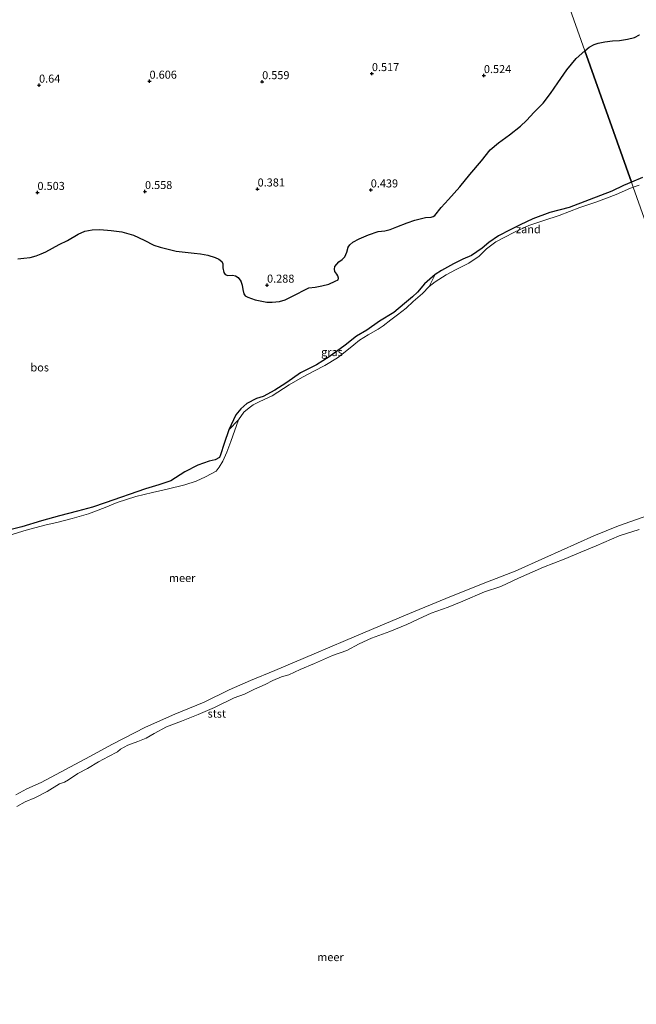
# Model space of a CAD drawing. Units: metres. Extents: x 49996 to 60001, y 418750 to 425003.
# Drawn here: x 53460 to 53652, y 421244 to 421551 of the extents above; entities that cross this region are included whole.
import ezdxf
from ezdxf.enums import TextEntityAlignment as Align

# ---------------------------------------------------------------- set-up
doc = ezdxf.new("R2010")
doc.units = ezdxf.units.M
doc.layers.get('0').update_dxf_attribs({"lineweight": 25})
for name, color, linetype, lineweight in [('B-ME-GR-BOS-GV-B6', 10, 'Continuous', 25), ('B-ME-GW-HOOGTEPUNT-S-B1', 10, 'Continuous', 25), ('B-ME-IE-GRASLAND-GV-B6', 93, 'Continuous', 18), ('B-ME-IE-GRONDWERKLIJN-GROND_NIETINGERICHT-GV-B6', 253, 'Continuous', 18), ('B-ME-IE-HULPGEOMETRIE-L-B1', 53, 'Continuous', 18), ('B-ME-OB-BEKLEDING-GV-B6', 253, 'Continuous', 18), ('B-ME-OB-WATERLIJN-L-B1', 133, 'OB-WATERLIJN', 18), ('B-ME-OG-WATER-GV-B6', 153, 'Continuous', 18)]:
    doc.layers.add(name, color=color, linetype=linetype, lineweight=lineweight)
doc.styles.add('NLCS-ISO', font='NLCS-ISO.TTF')
doc.linetypes.add('OB-WATERLIJN', pattern='A,10,[32,NLCS.SHX,S=2,R=0,X=0,Y=0],-12', length=22)

# ---------------------------------------------------------------- blocks, each defined once
blk = doc.blocks.new('hoogtepunt')
for p, q in [((-0.5, 0), (0.5, 0)), ((0, 0.5), (0, -0.5))]:
    blk.add_line(p, q)

msp = doc.modelspace()

# ---------------------------------------------------------------- linework, layer by layer
at = {"layer": 'B-ME-GR-BOS-GV-B6'}
for points in [[(53654.341, 421501.657, 0.057), (53650.884, 421500.247, 0.181), (53636.388, 421541.095, 0.519), (53637.714, 421542.34, 0.426), (53639.232, 421543.096, 0.365), (53640.558, 421543.585, 0.365), (53642.573, 421543.946, 0.365), (53644.963, 421544.271, 0.365), (53647.136, 421544.403, 0.365), (53649.658, 421544.814, 0.361), (53651.866, 421545.32, 0.361), (53653.42, 421546.088, 0.361)], [(53459.546, 421476.33, 0.507), (53461.395, 421476.483, 0.507), (53463.361, 421476.755, 0.511), (53465.219, 421477.229, 0.511), (53466.792, 421477.842, 0.514), (53468.223, 421478.527, 0.518), (53470.373, 421479.654, 0.518), (53472.394, 421480.815, 0.518), (53475.053, 421482.076, 0.511), (53478.302, 421484.051, 0.556), (53480.454, 421484.941, 0.571), (53482.657, 421485.333, 0.571), (53485.098, 421485.49, 0.567), (53488.608, 421485.179, 0.556), (53491.93, 421484.724, 0.522), (53495.633, 421483.687, 0.533), (53498.878, 421482.176, 0.492), (53501.97, 421480.535, 0.451), (53503.965, 421479.907, 0.454), (53508.951, 421478.751, 0.398), (53514.526, 421478.073, 0.406), (53516.495, 421477.871, 0.368), (53518.762, 421477.493, 0.342), (53521.019, 421476.677, 0.278), (53522.184, 421476.162, 0.271), (53523.112, 421475.527, 0.275), (53523.473, 421474.7, 0.282), (53523.421, 421473.455, 0.286), (53523.725, 421472.093, 0.29), (53524.227, 421471.432, 0.282), (53525.07, 421471.165, 0.275), (53526.433, 421471.232, 0.275), (53527.418, 421471.012, 0.275), (53528.204, 421470.448, 0.271), (53529.123, 421469.375, 0.267), (53529.462, 421468.144, 0.263), (53529.684, 421466.794, 0.263), (53530, 421465.397, 0.252), (53530.395, 421464.818, 0.245), (53531.263, 421464.361, 0.29), (53533.508, 421463.58, 0.29), (53537.164, 421462.843, 0.267), (53538.812, 421462.77, 0.278), (53541.169, 421463.056, 0.282), (53542.886, 421463.482, 0.282), (53545.001, 421464.596, 0.241), (53550.32, 421467.236, 0.282), (53552.215, 421467.484, 0.282), (53554.287, 421467.911, 0.278), (53556.489, 421468.422, 0.275), (53558.523, 421469.312, 0.252), (53559.385, 421469.803, 0.241), (53559.572, 421470.302, 0.233), (53559.378, 421470.988, 0.26), (53558.972, 421471.484, 0.301), (53558.433, 421472.369, 0.327), (53558.24, 421473.056, 0.327), (53558.353, 421473.886, 0.327), (53559.001, 421474.661, 0.327), (53559.66, 421475.4, 0.334), (53560.687, 421476.105, 0.346), (53561.5, 421476.975, 0.357), (53562.085, 421478.401, 0.327), (53562.585, 421479.957, 0.357), (53563.078, 421480.719, 0.379), (53564.034, 421481.519, 0.379), (53565.936, 421482.561, 0.383), (53568.857, 421483.752, 0.383), (53571.862, 421484.813, 0.387), (53573.947, 421485.086, 0.376), (53575.699, 421485.405, 0.372), (53577.698, 421486.282, 0.372), (53580.986, 421487.558, 0.372), (53583.376, 421488.331, 0.376), (53586.69, 421489.18, 0.357), (53588.444, 421489.262, 0.349), (53589.012, 421489.455, 0.342), (53589.555, 421489.837, 0.334), (53591.555, 421492.339, 0.391), (53593.84, 421494.818, 0.402), (53597.409, 421498.763, 0.409), (53600.504, 421502.586, 0.402), (53604.13, 421506.828, 0.417), (53606.848, 421510.246, 0.466), (53609.396, 421512.419, 0.447), (53612.89, 421514.953, 0.469), (53616.288, 421517.652, 0.511), (53618.174, 421519.441, 0.499), (53620.518, 421521.98, 0.544), (53623.323, 421524.794, 0.477), (53625.675, 421527.89, 0.507), (53627.991, 421531.211, 0.507), (53630.729, 421535.27, 0.541), (53633.708, 421538.737, 0.529), (53636.388, 421541.095, 0.519), (53650.884, 421500.247, 0.181), (53648.382, 421499.186, 0.175), (53644.743, 421497.44, 0.093), (53637.767, 421494.676, 0.004), (53631.503, 421492.351, 0.064), (53625.493, 421490.779, 0.138), (53620.131, 421488.799, 0.119), (53616.165, 421486.863, 0.064), (53613.076, 421485.343, 0.071), (53609.473, 421483.491, 0.064), (53606.423, 421481.397, 0.012), (53604.322, 421479.624, -0.007), (53601.05, 421477.376, -0.103), (53598.323, 421476.174, -0.107), (53595.445, 421474.726, -0.096), (53591.691, 421472.627, -0.055), (53589.692, 421471.477, -0.018), (53586.389, 421468.512, 0.067), (53584.198, 421465.965, 0.097), (53582.623, 421464.489, 0.105), (53580.171, 421462.362, 0.105), (53576.75, 421459.632, 0.097), (53572.284, 421456.86, 0.056), (53568.405, 421454.091, -0.018), (53565.131, 421452.195, -0.003), (53561.604, 421449.428, 0.071), (53556.615, 421445.773, 0.086), (53552.723, 421443.274, 0.086), (53547.675, 421440.806, 0.075), (53545.222, 421439.032, 0.071), (53543.13, 421437.576, 0.086), (53539.659, 421435.338, 0.097), (53536.033, 421433.439, 0.086), (53533.948, 421432.77, 0.105), (53530.977, 421431.25, 0.108), (53529.086, 421429.55, 0.116), (53527.502, 421427.639, 0.086), (53525.311, 421423.015, 0.086)], [(53525.311, 421423.015, 0.086), (53523.858, 421418.759, -0.055), (53522.753, 421415.209, -0.092), (53522.371, 421414.374, -0.062), (53521.096, 421413.627, -0.033), (53519.151, 421413.24, 0.019), (53515.65, 421412.011, 0.053), (53511.649, 421409.946, -0.081), (53507.219, 421407.068, -0.155), (53503.448, 421405.826, -0.137), (53499.384, 421404.64, -0.077), (53486.808, 421400.248, -0.111), (53482.804, 421398.887, -0.107), (53478.129, 421397.65, -0.148), (53472.553, 421396.186, -0.133), (53466.871, 421394.686, -0.085), (53460.769, 421392.807, -0.033), (53456.223, 421391.654, 0.03)]]:
    msp.add_polyline3d(points, dxfattribs=at)
at = {"layer": 'B-ME-IE-GRASLAND-GV-B6'}
for points in [[(53653.42, 421546.088, 0.361), (53651.866, 421545.32, 0.361), (53649.658, 421544.814, 0.361), (53647.136, 421544.403, 0.365), (53644.963, 421544.271, 0.365), (53642.573, 421543.946, 0.365), (53640.558, 421543.585, 0.365), (53639.232, 421543.096, 0.365), (53637.714, 421542.34, 0.426), (53636.388, 421541.095, 0.519), (53583.312, 421690.651, 0.688), (53747.138, 421850.427, 1.179)], [(53583.312, 421690.651, 0.688), (53636.388, 421541.095, 0.519), (53633.708, 421538.737, 0.529), (53630.729, 421535.27, 0.541), (53627.991, 421531.211, 0.507), (53625.675, 421527.89, 0.507), (53623.323, 421524.794, 0.477), (53620.518, 421521.98, 0.544), (53618.174, 421519.441, 0.499), (53616.288, 421517.652, 0.511), (53612.89, 421514.953, 0.469), (53609.396, 421512.419, 0.447), (53606.848, 421510.246, 0.466), (53604.13, 421506.828, 0.417), (53600.504, 421502.586, 0.402), (53597.409, 421498.763, 0.409), (53593.84, 421494.818, 0.402), (53591.555, 421492.339, 0.391), (53589.555, 421489.837, 0.334), (53589.012, 421489.455, 0.342), (53588.444, 421489.262, 0.349), (53586.69, 421489.18, 0.357), (53583.376, 421488.331, 0.376), (53580.986, 421487.558, 0.372), (53577.698, 421486.282, 0.372), (53575.699, 421485.405, 0.372), (53573.947, 421485.086, 0.376), (53571.862, 421484.813, 0.387), (53568.857, 421483.752, 0.383), (53565.936, 421482.561, 0.383), (53564.034, 421481.519, 0.379), (53563.078, 421480.719, 0.379), (53562.585, 421479.957, 0.357), (53562.085, 421478.401, 0.327), (53561.5, 421476.975, 0.357), (53560.687, 421476.105, 0.346), (53559.66, 421475.4, 0.334), (53559.001, 421474.661, 0.327), (53558.353, 421473.886, 0.327), (53558.24, 421473.056, 0.327), (53558.433, 421472.369, 0.327), (53558.972, 421471.484, 0.301), (53559.378, 421470.988, 0.26), (53559.572, 421470.302, 0.233), (53559.385, 421469.803, 0.241), (53558.523, 421469.312, 0.252), (53556.489, 421468.422, 0.275), (53554.287, 421467.911, 0.278), (53552.215, 421467.484, 0.282), (53550.32, 421467.236, 0.282), (53545.001, 421464.596, 0.241), (53542.886, 421463.482, 0.282), (53541.169, 421463.056, 0.282), (53538.812, 421462.77, 0.278), (53537.164, 421462.843, 0.267), (53533.508, 421463.58, 0.29), (53531.263, 421464.361, 0.29), (53530.395, 421464.818, 0.245), (53530, 421465.397, 0.252), (53529.684, 421466.794, 0.263), (53529.462, 421468.144, 0.263), (53529.123, 421469.375, 0.267), (53528.204, 421470.448, 0.271), (53527.418, 421471.012, 0.275), (53526.433, 421471.232, 0.275), (53525.07, 421471.165, 0.275), (53524.227, 421471.432, 0.282), (53523.725, 421472.093, 0.29), (53523.421, 421473.455, 0.286), (53523.473, 421474.7, 0.282), (53523.112, 421475.527, 0.275), (53522.184, 421476.162, 0.271), (53521.019, 421476.677, 0.278), (53518.762, 421477.493, 0.342), (53516.495, 421477.871, 0.368), (53514.526, 421478.073, 0.406), (53508.951, 421478.751, 0.398), (53503.965, 421479.907, 0.454), (53501.97, 421480.535, 0.451), (53498.878, 421482.176, 0.492), (53495.633, 421483.687, 0.533), (53491.93, 421484.724, 0.522), (53488.608, 421485.179, 0.556), (53485.098, 421485.49, 0.567), (53482.657, 421485.333, 0.571), (53480.454, 421484.941, 0.571), (53478.302, 421484.051, 0.556), (53475.053, 421482.076, 0.511), (53472.394, 421480.815, 0.518), (53470.373, 421479.654, 0.518), (53468.223, 421478.527, 0.518), (53466.792, 421477.842, 0.514), (53465.219, 421477.229, 0.511), (53463.361, 421476.755, 0.511), (53461.395, 421476.483, 0.507), (53459.546, 421476.33, 0.507)], [(53525.311, 421423.015, 0.086), (53527.502, 421427.639, 0.086), (53529.086, 421429.55, 0.116), (53530.977, 421431.25, 0.108), (53533.948, 421432.77, 0.105), (53536.033, 421433.439, 0.086), (53539.659, 421435.338, 0.097), (53543.13, 421437.576, 0.086), (53545.222, 421439.032, 0.071), (53547.675, 421440.806, 0.075), (53552.723, 421443.274, 0.086), (53556.615, 421445.773, 0.086), (53561.604, 421449.428, 0.071), (53565.131, 421452.195, -0.003), (53568.405, 421454.091, -0.018), (53572.284, 421456.86, 0.056), (53576.75, 421459.632, 0.097), (53580.171, 421462.362, 0.105), (53582.623, 421464.489, 0.105), (53584.198, 421465.965, 0.097), (53586.389, 421468.512, 0.067), (53589.692, 421471.477, -0.018), (53587.852, 421467.705, -0.25), (53585.691, 421465.495, -0.25), (53582.811, 421463.002, -0.25), (53580.603, 421460.931, -0.25), (53577.93, 421458.857, -0.25), (53575.87, 421457.264, -0.25), (53573.416, 421455.459, -0.25), (53571.888, 421454.357, -0.25), (53568.782, 421452.641, -0.25), (53566.13, 421450.963, -0.25), (53564.324, 421449.534, -0.25), (53562.184, 421447.72, -0.25), (53559.175, 421445.493, -0.25), (53555.26, 421443.075, -0.25), (53551.794, 421441.276, -0.25), (53548.294, 421439.465, -0.25), (53544.181, 421437.057, -0.25), (53538.795, 421433.595, -0.25), (53535.004, 421431.841, -0.25), (53532.894, 421430.852, -0.25), (53531.621, 421429.914, -0.25), (53530.013, 421428.475, -0.25), (53528.33, 421426.116, -0.25), (53525.311, 421423.015, 0.086)]]:
    msp.add_polyline3d(points, dxfattribs=at)
at = {"layer": 'B-ME-IE-GRONDWERKLIJN-GROND_NIETINGERICHT-GV-B6'}
for points in [[(53589.692, 421471.477, -0.018), (53591.691, 421472.627, -0.055), (53595.445, 421474.726, -0.096), (53598.323, 421476.174, -0.107), (53601.05, 421477.376, -0.103), (53604.322, 421479.624, -0.007), (53606.423, 421481.397, 0.012), (53609.473, 421483.491, 0.064), (53613.076, 421485.343, 0.071), (53616.165, 421486.863, 0.064), (53620.131, 421488.799, 0.119), (53625.493, 421490.779, 0.138), (53631.503, 421492.351, 0.064), (53637.767, 421494.676, 0.004), (53644.743, 421497.44, 0.093), (53648.382, 421499.186, 0.175), (53650.884, 421500.247, 0.181), (53651.436, 421498.693, -0.25), (53650.602, 421498.315, -0.25), (53646.149, 421496.335, -0.25), (53640.117, 421494.091, -0.25), (53634.791, 421492.281, -0.25), (53628.33, 421489.813, -0.25), (53623.561, 421488.308, -0.25), (53618.92, 421486.653, -0.25), (53614.445, 421484.627, -0.25), (53611.246, 421482.957, -0.25), (53608.638, 421481.605, -0.25), (53605.733, 421479.413, -0.25), (53603.398, 421477.144, -0.25), (53600.167, 421474.998, -0.25), (53596.017, 421472.927, -0.25), (53593.132, 421471.364, -0.25), (53589.727, 421469.158, -0.25), (53587.852, 421467.705, -0.25), (53589.692, 421471.477, -0.018)], [(53653.318, 421499.245, -0.25), (53651.436, 421498.693, -0.25), (53650.884, 421500.247, 0.181), (53654.341, 421501.657, 0.057)], [(53525.311, 421423.015, 0.086), (53528.33, 421426.116, -0.25), (53525.986, 421419.418, -0.25), (53524.716, 421416.074, -0.25), (53523.442, 421413.194, -0.25), (53522.337, 421411.421, -0.25), (53521.333, 421410.148, -0.25), (53518.03, 421408.326, -0.25), (53515.178, 421407.007, -0.25), (53511.592, 421405.905, -0.25), (53506.055, 421404.488, -0.25), (53501.492, 421403.52, -0.25), (53496.315, 421402.187, -0.25), (53490.512, 421400.409, -0.25), (53486.778, 421398.829, -0.25), (53481.524, 421396.81, -0.25), (53476.463, 421395.362, -0.25), (53472.122, 421394.197, -0.25), (53467.942, 421393.242, -0.25), (53462.092, 421391.719, -0.25), (53457.009, 421390.224, -0.25)], [(53456.223, 421391.654, 0.03), (53460.769, 421392.807, -0.033), (53466.871, 421394.686, -0.085), (53472.553, 421396.186, -0.133), (53478.129, 421397.65, -0.148), (53482.804, 421398.887, -0.107), (53486.808, 421400.248, -0.111), (53499.384, 421404.64, -0.077), (53503.448, 421405.826, -0.137), (53507.219, 421407.068, -0.155), (53511.649, 421409.946, -0.081), (53515.65, 421412.011, 0.053), (53519.151, 421413.24, 0.019), (53521.096, 421413.627, -0.033), (53522.371, 421414.374, -0.062), (53522.753, 421415.209, -0.092), (53523.858, 421418.759, -0.055), (53525.311, 421423.015, 0.086)]]:
    msp.add_polyline3d(points, dxfattribs=at)
at = {"layer": 'B-ME-IE-HULPGEOMETRIE-L-B1'}
msp.add_polyline3d([(53743.451, 421239.416, -0.25), (53685.589, 421402.458, -0.25), (53684.834, 421404.584, -0.25), (53651.436, 421498.693, -0.25), (53650.884, 421500.247, 0.181), (53636.388, 421541.095, 0.519), (53583.312, 421690.651, 0.688)], dxfattribs=at)
at = {"layer": 'B-ME-OB-BEKLEDING-GV-B6'}
for points in [[(53458.864, 421309.189, -0.25), (53462.331, 421311.072, -0.25), (53466.757, 421313.124, -0.25), (53474.415, 421317.174, -0.25), (53481.991, 421321.236, -0.25), (53489.007, 421324.989, -0.25), (53499.351, 421330.344, -0.25), (53508.461, 421334.379, -0.25), (53517.597, 421338.11, -0.25), (53525.384, 421342.009, -0.25), (53532.113, 421344.883, -0.25), (53539.729, 421348.019, -0.25), (53551.936, 421353.186, -0.25), (53561.748, 421357.342, -0.25), (53572.53, 421361.868, -0.25), (53581.723, 421365.775, -0.25), (53593.02, 421370.397, -0.25), (53604.703, 421375.15, -0.25), (53614.669, 421378.968, -0.25), (53623.865, 421383.096, -0.25), (53639.154, 421390.013, -0.25), (53646.899, 421393.116, -0.25), (53656.026, 421396.296, -0.25)], [(53653.289, 421391.924, -0.25), (53647.07, 421389.967, -0.25), (53639.875, 421386.856, -0.25), (53635.121, 421384.849, -0.25), (53629.934, 421382.734, -0.25), (53623.438, 421380.212, -0.25), (53615.659, 421376.747, -0.25), (53610.205, 421374.15, -0.25), (53605.039, 421372.55, -0.25), (53598.334, 421369.607, -0.25), (53593.743, 421367.694, -0.25), (53588.414, 421365.882, -0.25), (53585.95, 421364.732, -0.25), (53580.823, 421362.324, -0.25), (53575.566, 421360.185, -0.25), (53569.876, 421358.056, -0.25), (53565.94, 421356.287, -0.25), (53562.146, 421354.216, -0.25), (53557.635, 421352.643, -0.25), (53552.064, 421350.163, -0.25), (53547.543, 421348.274, -0.25), (53543.993, 421346.637, -0.25), (53541.795, 421345.968, -0.25), (53539.038, 421344.875, -0.25), (53536.633, 421343.666, -0.25), (53533.363, 421342.124, -0.25), (53530.187, 421340.653, -0.25), (53527.032, 421339.464, -0.25), (53520.843, 421336.499, -0.25), (53515.715, 421334.326, -0.25), (53510.587, 421332.153, -0.25), (53505.924, 421330.45, -0.25), (53502.049, 421328.39, -0.25), (53499.54, 421326.911, -0.25), (53496.9, 421325.818, -0.25), (53493.791, 421324.723, -0.25), (53491.585, 421323.503, -0.25), (53490.63, 421322.631, -0.25), (53487.84, 421321.174, -0.25), (53484.65, 421319.488, -0.25), (53481.301, 421317.489, -0.25), (53478.25, 421315.881, -0.25), (53475.369, 421313.884, -0.25), (53474.085, 421313.174, -0.25), (53472.554, 421312.615, -0.25), (53468.622, 421310.261, -0.25), (53464.792, 421308.295, -0.25), (53461.849, 421307.059, -0.25), (53459.222, 421305.58, -0.25)]]:
    msp.add_polyline3d(points, dxfattribs=at)
at = {"layer": 'B-ME-OB-WATERLIJN-L-B1'}
for points in [[(53653.318, 421499.245, -0.25), (53651.436, 421498.693, -0.25)], [(53651.436, 421498.693, -0.25), (53650.602, 421498.315, -0.25), (53646.149, 421496.335, -0.25), (53640.117, 421494.091, -0.25), (53634.791, 421492.281, -0.25), (53628.33, 421489.813, -0.25), (53623.561, 421488.308, -0.25), (53618.92, 421486.653, -0.25), (53614.445, 421484.627, -0.25), (53611.246, 421482.957, -0.25), (53608.638, 421481.605, -0.25), (53605.733, 421479.413, -0.25), (53603.398, 421477.144, -0.25), (53600.167, 421474.998, -0.25), (53596.017, 421472.927, -0.25), (53593.132, 421471.364, -0.25), (53589.727, 421469.158, -0.25), (53587.852, 421467.705, -0.25), (53585.691, 421465.495, -0.25), (53582.811, 421463.002, -0.25), (53580.603, 421460.931, -0.25), (53577.93, 421458.857, -0.25), (53575.87, 421457.264, -0.25), (53573.416, 421455.459, -0.25), (53571.888, 421454.357, -0.25), (53568.782, 421452.641, -0.25), (53566.13, 421450.963, -0.25), (53564.324, 421449.534, -0.25), (53562.184, 421447.72, -0.25), (53559.175, 421445.493, -0.25), (53555.26, 421443.075, -0.25), (53551.794, 421441.276, -0.25), (53548.294, 421439.465, -0.25), (53544.181, 421437.057, -0.25), (53538.795, 421433.595, -0.25), (53535.004, 421431.841, -0.25), (53532.894, 421430.852, -0.25), (53531.621, 421429.914, -0.25), (53530.013, 421428.475, -0.25), (53528.33, 421426.116, -0.25), (53525.986, 421419.418, -0.25), (53524.716, 421416.074, -0.25), (53523.442, 421413.194, -0.25), (53522.337, 421411.421, -0.25), (53521.333, 421410.148, -0.25), (53518.03, 421408.326, -0.25), (53515.178, 421407.007, -0.25), (53511.592, 421405.905, -0.25), (53506.055, 421404.488, -0.25), (53501.492, 421403.52, -0.25), (53496.315, 421402.187, -0.25), (53490.512, 421400.409, -0.25), (53486.778, 421398.829, -0.25), (53481.524, 421396.81, -0.25), (53476.463, 421395.362, -0.25), (53472.122, 421394.197, -0.25), (53467.942, 421393.242, -0.25), (53462.092, 421391.719, -0.25), (53457.009, 421390.224, -0.25)], [(53458.864, 421309.189, -0.25), (53462.331, 421311.072, -0.25), (53466.757, 421313.124, -0.25), (53474.415, 421317.174, -0.25), (53481.991, 421321.236, -0.25), (53489.007, 421324.989, -0.25), (53499.351, 421330.344, -0.25), (53508.461, 421334.379, -0.25), (53517.597, 421338.11, -0.25), (53525.384, 421342.009, -0.25), (53532.113, 421344.883, -0.25), (53539.729, 421348.019, -0.25), (53551.936, 421353.186, -0.25), (53561.748, 421357.342, -0.25), (53572.53, 421361.868, -0.25), (53581.723, 421365.775, -0.25), (53593.02, 421370.397, -0.25), (53604.703, 421375.15, -0.25), (53614.669, 421378.968, -0.25), (53623.865, 421383.096, -0.25), (53639.154, 421390.013, -0.25), (53646.899, 421393.116, -0.25), (53656.026, 421396.296, -0.25)], [(53653.289, 421391.924, -0.25), (53647.07, 421389.967, -0.25), (53639.875, 421386.856, -0.25), (53635.121, 421384.849, -0.25), (53629.934, 421382.734, -0.25), (53623.438, 421380.212, -0.25), (53615.659, 421376.747, -0.25), (53610.205, 421374.15, -0.25), (53605.039, 421372.55, -0.25), (53598.334, 421369.607, -0.25), (53593.743, 421367.694, -0.25), (53588.414, 421365.882, -0.25), (53585.95, 421364.732, -0.25), (53580.823, 421362.324, -0.25), (53575.566, 421360.185, -0.25), (53569.876, 421358.056, -0.25), (53565.94, 421356.287, -0.25), (53562.146, 421354.216, -0.25), (53557.635, 421352.643, -0.25), (53552.064, 421350.163, -0.25), (53547.543, 421348.274, -0.25), (53543.993, 421346.637, -0.25), (53541.795, 421345.968, -0.25), (53539.038, 421344.875, -0.25), (53536.633, 421343.666, -0.25), (53533.363, 421342.124, -0.25), (53530.187, 421340.653, -0.25), (53527.032, 421339.464, -0.25), (53520.843, 421336.499, -0.25), (53515.715, 421334.326, -0.25), (53510.587, 421332.153, -0.25), (53505.924, 421330.45, -0.25), (53502.049, 421328.39, -0.25), (53499.54, 421326.911, -0.25), (53496.9, 421325.818, -0.25), (53493.791, 421324.723, -0.25), (53491.585, 421323.503, -0.25), (53490.63, 421322.631, -0.25), (53487.84, 421321.174, -0.25), (53484.65, 421319.488, -0.25), (53481.301, 421317.489, -0.25), (53478.25, 421315.881, -0.25), (53475.369, 421313.884, -0.25), (53474.085, 421313.174, -0.25), (53472.554, 421312.615, -0.25), (53468.622, 421310.261, -0.25), (53464.792, 421308.295, -0.25), (53461.849, 421307.059, -0.25), (53459.222, 421305.58, -0.25)]]:
    msp.add_polyline3d(points, dxfattribs=at)
at = {"layer": 'B-ME-OG-WATER-GV-B6'}
for points in [[(53684.834, 421404.584, -0.25), (53651.436, 421498.693, -0.25), (53653.318, 421499.245, -0.25)], [(53528.33, 421426.116, -0.25), (53530.013, 421428.475, -0.25), (53531.621, 421429.914, -0.25), (53532.894, 421430.852, -0.25), (53535.004, 421431.841, -0.25), (53538.795, 421433.595, -0.25), (53544.181, 421437.057, -0.25), (53548.294, 421439.465, -0.25), (53551.794, 421441.276, -0.25), (53555.26, 421443.075, -0.25), (53559.175, 421445.493, -0.25), (53562.184, 421447.72, -0.25), (53564.324, 421449.534, -0.25), (53566.13, 421450.963, -0.25), (53568.782, 421452.641, -0.25), (53571.888, 421454.357, -0.25), (53573.416, 421455.459, -0.25), (53575.87, 421457.264, -0.25), (53577.93, 421458.857, -0.25), (53580.603, 421460.931, -0.25), (53582.811, 421463.002, -0.25), (53585.691, 421465.495, -0.25), (53587.852, 421467.705, -0.25), (53589.727, 421469.158, -0.25), (53593.132, 421471.364, -0.25), (53596.017, 421472.927, -0.25), (53600.167, 421474.998, -0.25), (53603.398, 421477.144, -0.25), (53605.733, 421479.413, -0.25), (53608.638, 421481.605, -0.25), (53611.246, 421482.957, -0.25), (53614.445, 421484.627, -0.25), (53618.92, 421486.653, -0.25), (53623.561, 421488.308, -0.25), (53628.33, 421489.813, -0.25), (53634.791, 421492.281, -0.25), (53640.117, 421494.091, -0.25), (53646.149, 421496.335, -0.25), (53650.602, 421498.315, -0.25), (53651.436, 421498.693, -0.25), (53684.834, 421404.584, -0.25)], [(53457.009, 421390.224, -0.25), (53462.092, 421391.719, -0.25), (53467.942, 421393.242, -0.25), (53472.122, 421394.197, -0.25), (53476.463, 421395.362, -0.25), (53481.524, 421396.81, -0.25), (53486.778, 421398.829, -0.25), (53490.512, 421400.409, -0.25), (53496.315, 421402.187, -0.25), (53501.492, 421403.52, -0.25), (53506.055, 421404.488, -0.25), (53511.592, 421405.905, -0.25), (53515.178, 421407.007, -0.25), (53518.03, 421408.326, -0.25), (53521.333, 421410.148, -0.25), (53522.337, 421411.421, -0.25), (53523.442, 421413.194, -0.25), (53524.716, 421416.074, -0.25), (53525.986, 421419.418, -0.25), (53528.33, 421426.116, -0.25)], [(53656.026, 421396.296, -0.25), (53646.899, 421393.116, -0.25), (53639.154, 421390.013, -0.25), (53623.865, 421383.096, -0.25), (53614.669, 421378.968, -0.25), (53604.703, 421375.15, -0.25), (53593.02, 421370.397, -0.25), (53581.723, 421365.775, -0.25), (53572.53, 421361.868, -0.25), (53561.748, 421357.342, -0.25), (53551.936, 421353.186, -0.25), (53539.729, 421348.019, -0.25), (53532.113, 421344.883, -0.25), (53525.384, 421342.009, -0.25), (53517.597, 421338.11, -0.25), (53508.461, 421334.379, -0.25), (53499.351, 421330.344, -0.25), (53489.007, 421324.989, -0.25), (53481.991, 421321.236, -0.25), (53474.415, 421317.174, -0.25), (53466.757, 421313.124, -0.25), (53462.331, 421311.072, -0.25), (53458.864, 421309.189, -0.25)], [(53459.222, 421305.58, -0.25), (53461.849, 421307.059, -0.25), (53464.792, 421308.295, -0.25), (53468.622, 421310.261, -0.25), (53472.554, 421312.615, -0.25), (53474.085, 421313.174, -0.25), (53475.369, 421313.884, -0.25), (53478.25, 421315.881, -0.25), (53481.301, 421317.489, -0.25), (53484.65, 421319.488, -0.25), (53487.84, 421321.174, -0.25), (53490.63, 421322.631, -0.25), (53491.585, 421323.503, -0.25), (53493.791, 421324.723, -0.25), (53496.9, 421325.818, -0.25), (53499.54, 421326.911, -0.25), (53502.049, 421328.39, -0.25), (53505.924, 421330.45, -0.25), (53510.587, 421332.153, -0.25), (53515.715, 421334.326, -0.25), (53520.843, 421336.499, -0.25), (53527.032, 421339.464, -0.25), (53530.187, 421340.653, -0.25), (53533.363, 421342.124, -0.25), (53536.633, 421343.666, -0.25), (53539.038, 421344.875, -0.25), (53541.795, 421345.968, -0.25), (53543.993, 421346.637, -0.25), (53547.543, 421348.274, -0.25), (53552.064, 421350.163, -0.25), (53557.635, 421352.643, -0.25), (53562.146, 421354.216, -0.25), (53565.94, 421356.287, -0.25), (53569.876, 421358.056, -0.25), (53575.566, 421360.185, -0.25), (53580.823, 421362.324, -0.25), (53585.95, 421364.732, -0.25), (53588.414, 421365.882, -0.25), (53593.743, 421367.694, -0.25), (53598.334, 421369.607, -0.25), (53605.039, 421372.55, -0.25), (53610.205, 421374.15, -0.25), (53615.659, 421376.747, -0.25), (53623.438, 421380.212, -0.25), (53629.934, 421382.734, -0.25), (53635.121, 421384.849, -0.25), (53639.875, 421386.856, -0.25), (53647.07, 421389.967, -0.25), (53653.289, 421391.924, -0.25)]]:
    msp.add_polyline3d(points, dxfattribs=at)

# ---------------------------------------------------------------- block references
at = {"layer": 'B-ME-GW-HOOGTEPUNT-S-B1', "rotation": 90}
for p in [(53569.954, 421534.041, 0.517), (53569.954, 421534.041, 0.517), (53604.888, 421533.431, 0.524), (53604.888, 421533.431, 0.524), (53466.135, 421530.452, 0.64), (53466.135, 421530.452, 0.64), (53500.601, 421531.679, 0.606), (53500.601, 421531.679, 0.606), (53535.73, 421531.527, 0.559), (53535.73, 421531.527, 0.559), (53465.646, 421497.007, 0.503), (53465.646, 421497.007, 0.503), (53499.179, 421497.291, 0.558), (53499.179, 421497.291, 0.558), (53534.304, 421498.077, 0.381), (53534.304, 421498.077, 0.381), (53569.598, 421497.785, 0.439), (53569.598, 421497.785, 0.439), (53537.25, 421468.109, 0.288), (53537.25, 421468.109, 0.288)]:
    msp.add_blockref('hoogtepunt', p, dxfattribs=at)

# ---------------------------------------------------------------- texts
at = {"layer": 'B-ME-GR-BOS-GV-B6', "ltscale": 0.2, "style": 'NLCS-ISO'}
msp.add_text('bos', height=2.5, dxfattribs=at).set_placement((53466.3428, 421442.4646), align=Align.MIDDLE_CENTER)
at = {"layer": 'B-ME-GW-HOOGTEPUNT-S-B1', "ltscale": 0.2, "style": 'NLCS-ISO'}
for s, p in [('0.517', (53569.954, 421534.041, 0.517)), ('0.517', (53569.954, 421534.041, 0.517)), ('0.524', (53604.888, 421533.431, 0.524)), ('0.524', (53604.888, 421533.431, 0.524)), ('0.64', (53466.135, 421530.452, 0.64)), ('0.64', (53466.135, 421530.452, 0.64)), ('0.606', (53500.601, 421531.679, 0.606)), ('0.606', (53500.601, 421531.679, 0.606)), ('0.559', (53535.73, 421531.527, 0.559)), ('0.559', (53535.73, 421531.527, 0.559)), ('0.503', (53465.646, 421497.007, 0.503)), ('0.503', (53465.646, 421497.007, 0.503)), ('0.558', (53499.179, 421497.291, 0.558)), ('0.558', (53499.179, 421497.291, 0.558)), ('0.381', (53534.304, 421498.077, 0.381)), ('0.381', (53534.304, 421498.077, 0.381)), ('0.439', (53569.598, 421497.785, 0.439)), ('0.439', (53569.598, 421497.785, 0.439)), ('0.288', (53537.25, 421468.109, 0.288)), ('0.288', (53537.25, 421468.109, 0.288))]:
    msp.add_text(s, height=2.5, dxfattribs=at).set_placement(p, align=Align.BOTTOM_LEFT)
at = {"layer": 'B-ME-IE-GRASLAND-GV-B6', "ltscale": 0.2, "style": 'NLCS-ISO'}
msp.add_text('gras', height=2.5, dxfattribs=at).set_placement((53557.5015, 421447.246), align=Align.MIDDLE_CENTER)
at = {"layer": 'B-ME-IE-GRONDWERKLIJN-GROND_NIETINGERICHT-GV-B6', "ltscale": 0.2, "style": 'NLCS-ISO'}
msp.add_text('zand', height=2.5, dxfattribs=at).set_placement((53618.7439, 421485.5336), align=Align.MIDDLE_CENTER)
at = {"layer": 'B-ME-OB-BEKLEDING-GV-B6', "ltscale": 0.2, "style": 'NLCS-ISO'}
msp.add_text('stst', height=2.5, dxfattribs=at).set_placement((53521.5795, 421334.5546), align=Align.MIDDLE_CENTER)
at = {"layer": 'B-ME-OG-WATER-GV-B6', "ltscale": 0.2, "style": 'NLCS-ISO'}
for p in [(53510.7718, 421376.8289), (53557.0207, 421258.6557)]:
    msp.add_text('meer', height=2.5, dxfattribs=at).set_placement(p, align=Align.MIDDLE_CENTER)

doc.saveas('drawing.dxf')
